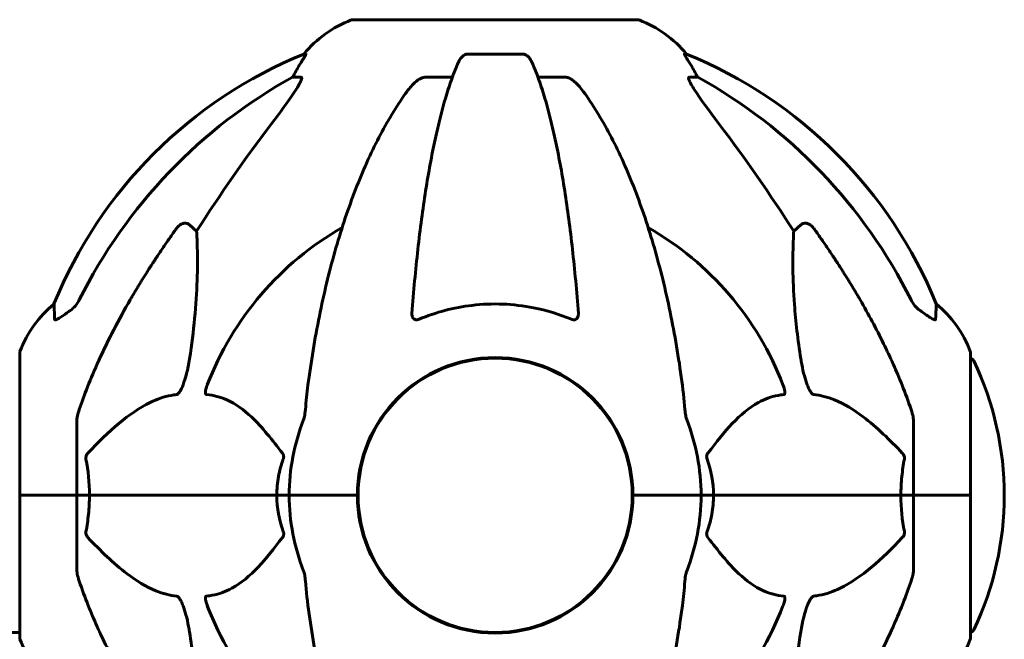
# Model space of a CAD drawing. Units: millimetres. Extents: x 1758 to 16670, y -1629 to 11375.
# Drawn here: x 5054 to 5270, y 8851 to 8987 of the extents above; entities that cross this region are included whole.
import ezdxf

# ---------------------------------------------------------------- set-up
doc = ezdxf.new("R2010")
doc.units = ezdxf.units.MM
doc.header["$LTSCALE"] = 45
doc.layers.add('Widoczne (ISO)', color=7, linetype='Continuous', lineweight=60)

msp = doc.modelspace()

# ---------------------------------------------------------------- linework, layer by layer
at = {"layer": 'Widoczne (ISO)'}
for p, q in [((5189.49, 8987.37), (5126.89, 8987.37)), ((5116.55, 8979.82), (5116.12, 8979.82)), ((5164.21, 8979.82), (5152.17, 8979.82)), ((5200.27, 8979.82), (5199.84, 8979.82)), ((5113.63, 8974.73), (5115.46, 8974.73)), ((5142.87, 8974.73), (5148.78, 8974.73)), ((5167.6, 8974.73), (5173.51, 8974.73)), ((5200.92, 8974.73), (5202.75, 8974.73)), ((5090.96, 8942.25), (5092.52, 8940.87)), ((5223.86, 8940.87), (5225.43, 8942.25)), ((5053.6, 8914.08), (5053.6, 8882.78)), ((5262.79, 8882.78), (5262.79, 8914.08)), ((5066.19, 8899.42), (5066.19, 8882.78)), ((5250.19, 8899.42), (5250.19, 8882.78)), ((5128.04, 8885.79), (5128.04, 8879.77)), ((5188.34, 8885.79), (5188.34, 8879.77)), ((5053.6, 8882.78), (5053.66, 8882.78)), ((5053.6, 8882.78), (5053.6, 8851.48)), ((5053.66, 8882.78), (5053.6, 8882.78)), ((5053.66, 8882.78), (5066.19, 8882.78)), ((5053.66, 8882.78), (5066.19, 8882.78)), ((5068.94, 8882.78), (5066.19, 8882.78)), ((5066.19, 8866.14), (5066.19, 8882.78)), ((5066.19, 8882.78), (5068.94, 8882.78)), ((5110.15, 8882.78), (5068.94, 8882.78)), ((5068.94, 8882.78), (5110.15, 8882.78)), ((5112.89, 8882.78), (5110.15, 8882.78)), ((5110.15, 8882.78), (5112.89, 8882.78)), ((5126.54, 8882.78), (5112.89, 8882.78)), ((5126.54, 8882.78), (5112.89, 8882.78)), ((5126.54, 8882.78), (5127.89, 8882.78)), ((5127.89, 8882.78), (5126.54, 8882.78)), ((5188.49, 8882.78), (5189.85, 8882.78)), ((5189.85, 8882.78), (5188.49, 8882.78)), ((5189.85, 8882.78), (5203.49, 8882.78)), ((5189.85, 8882.78), (5203.49, 8882.78)), ((5206.24, 8882.78), (5203.49, 8882.78)), ((5203.49, 8882.78), (5206.24, 8882.78)), ((5247.45, 8882.78), (5206.24, 8882.78)), ((5206.24, 8882.78), (5247.45, 8882.78)), ((5250.19, 8882.78), (5247.45, 8882.78)), ((5247.45, 8882.78), (5250.19, 8882.78)), ((5262.72, 8882.78), (5250.19, 8882.78)), ((5250.19, 8866.14), (5250.19, 8882.78)), ((5262.72, 8882.78), (5250.19, 8882.78)), ((5262.72, 8882.78), (5262.79, 8882.78)), ((5262.79, 8882.78), (5262.72, 8882.78)), ((5262.79, 8851.48), (5262.79, 8882.78)), ((5028.1, 8852.63), (5053.6, 8852.63))]:
    msp.add_line(p, q, dxfattribs=at)
msp.add_circle((5158.19, 8882.78), 30.15, dxfattribs=at)
for centre, radius, start, end in [((5135.42, 8963.94), 25, 110.8133, 140.5544), ((5126.89, 8986.37), 1, 90, 110.8133), ((5189.49, 8986.37), 1, 69.1867, 90), ((5180.97, 8963.94), 25, 39.4456, 69.1867), ((5153.78, 8887.19), 100, 112.1283, 157.8717), ((5162.6, 8887.19), 100, 22.1283, 67.8717), ((5158.19, 8882.78), 67.82, 119.7583, 159.0022), ((5158.19, 8882.78), 67.82, 20.9978, 60.2417), ((5077.03, 8905.55), 25, 129.4456, 159.1867), ((5239.35, 8905.55), 25, 20.8133, 50.5544), ((5054.6, 8914.08), 1, 159.1867, 180), ((5158.19, 8882.78), 30.3, 0, 180), ((5261.79, 8914.08), 1, 0, 20.8133), ((5262.57, 8911.93), 1, 25.6136, 77.2644), ((5201.76, 8882.78), 68.43, 334.3864, 25.6136), ((5158.19, 8882.78), 45.3, 158.4481, 180), ((5158.19, 8882.78), 45.3, 0, 21.5519), ((5158.19, 8882.78), 45.3, 180, 201.5519), ((5158.19, 8882.78), 30.3, 180, 0), ((5158.19, 8882.78), 45.3, 338.4481, 0), ((5158.19, 8882.78), 67.82, 200.9978, 240.2417), ((5158.19, 8882.78), 67.82, 299.7583, 339.0022), ((5262.57, 8853.63), 1, 282.7356, 334.3864), ((5054.6, 8851.48), 1, 180, 200.8133), ((5077.03, 8860), 25, 200.8133, 230.5544), ((5239.35, 8860), 25, 309.4456, 339.1867), ((5261.79, 8851.48), 1, 339.1867, 0)]:
    msp.add_arc(centre, radius, start, end, dxfattribs=at)
for centre, major_axis, ratio, start_param, end_param in [((5135.84, 8963.94), (0, -25), 0.981627, 4.176968, 4.238597), ((5180.55, 8963.94), (0, 25), 0.981627, 5.186181, 5.24781), ((5167.29, 8873.55), (0, -115), 0.981627, 3.636886, 4.241328), ((5109.63, 8977.62), (0, 5), 0.981627, 4.093994, 4.238597), ((5206.75, 8977.62), (0, -5), 0.981627, 5.186181, 5.330784), ((5149.1, 8873.55), (0, 115), 0.981627, 5.18345, 5.787892), ((5348.4, 8742.58), (0, -345), 0.906308, 4.014117, 4.100088), ((4967.99, 8742.58), (0, -345), 0.906308, 2.183097, 2.269068)]:
    msp.add_ellipse(centre, major_axis=major_axis, ratio=ratio, start_param=start_param, end_param=end_param, dxfattribs=at)
for points, knots in [([(5116.55, 8979.82), (5116.57, 8979.82), (5116.57, 8979.8), (5116.54, 8979.71), (5116.51, 8979.64), (5116.39, 8979.42), (5116.28, 8979.25), (5115.97, 8978.74), (5115.74, 8978.37), (5115.24, 8977.56), (5114.99, 8977.13), (5114.73, 8976.69)], [0, 0, 0, 0, 0.0396836, 0.0396836, 0.0905188, 0.0905188, 0.1673316, 0.1673316, 0.2736365, 0.2736365, 0.3778204, 0.3778204, 0.3778204, 0.3778204]), ([(5150.11, 8978.03), (5149.64, 8976.96), (5149.17, 8975.81), (5148.27, 8973.31), (5147.83, 8971.97), (5146.97, 8969.12), (5146.55, 8967.61), (5145.75, 8964.44), (5145.36, 8962.77), (5144.6, 8959.28), (5144.24, 8957.47), (5143.55, 8953.72), (5143.22, 8951.77), (5142.58, 8947.73), (5142.28, 8945.64), (5141.71, 8941.34), (5141.44, 8939.12), (5140.94, 8934.6), (5140.7, 8932.29), (5140.27, 8927.59), (5140.07, 8925.2), (5139.89, 8922.78)], [0.757825, 0.757825, 0.757825, 0.757825, 1.53194, 1.53194, 2.306055, 2.306055, 3.08017, 3.08017, 3.854285, 3.854285, 4.6284, 4.6284, 5.402516, 5.402516, 6.176631, 6.176631, 6.950746, 6.950746, 7.724861, 7.724861, 8.498976, 8.498976, 8.498976, 8.498976]), ([(5150.11, 8978.03), (5150.19, 8978.21), (5150.28, 8978.39), (5150.63, 8978.94), (5150.92, 8979.26), (5151.37, 8979.58), (5151.53, 8979.67), (5151.78, 8979.76), (5151.86, 8979.78), (5152.02, 8979.81), (5152.09, 8979.82), (5152.17, 8979.82)], [0.1632559, 0.1632559, 0.1632559, 0.1632559, 0.2355522, 0.2355522, 0.4078692, 0.4078692, 0.4868555, 0.4868555, 0.5223203, 0.5223203, 0.5562282, 0.5562282, 0.5562282, 0.5562282]), ([(5164.21, 8979.82), (5164.34, 8979.82), (5164.47, 8979.8), (5164.76, 8979.71), (5164.91, 8979.64), (5165.26, 8979.42), (5165.46, 8979.25), (5165.89, 8978.75), (5166.11, 8978.41), (5166.28, 8978.03)], [0, 0, 0, 0, 0.0396836, 0.0396836, 0.0905188, 0.0905188, 0.1673316, 0.1673316, 0.2678087, 0.2678087, 0.2678087, 0.2678087]), ([(5176.5, 8922.78), (5176.32, 8925.2), (5176.12, 8927.59), (5175.69, 8932.29), (5175.45, 8934.6), (5174.95, 8939.12), (5174.68, 8941.34), (5174.1, 8945.64), (5173.8, 8947.73), (5173.17, 8951.77), (5172.84, 8953.72), (5172.14, 8957.47), (5171.78, 8959.28), (5171.03, 8962.77), (5170.64, 8964.44), (5169.83, 8967.61), (5169.42, 8969.12), (5168.56, 8971.97), (5168.12, 8973.31), (5167.21, 8975.81), (5166.75, 8976.96), (5166.28, 8978.03)], [0.432042, 0.432042, 0.432042, 0.432042, 1.206157, 1.206157, 1.980271, 1.980271, 2.754386, 2.754386, 3.5285, 3.5285, 4.302615, 4.302615, 5.07673, 5.07673, 5.850844, 5.850844, 6.624959, 6.624959, 7.399073, 7.399073, 8.173188, 8.173188, 8.173188, 8.173188]), ([(5201.65, 8976.69), (5201.26, 8977.37), (5200.86, 8978.02), (5200.3, 8978.94), (5200.1, 8979.26), (5199.91, 8979.58), (5199.86, 8979.67), (5199.83, 8979.76), (5199.82, 8979.78), (5199.82, 8979.81), (5199.83, 8979.82), (5199.84, 8979.82)], [0, 0, 0, 0, 0.2355522, 0.2355522, 0.4078692, 0.4078692, 0.4868555, 0.4868555, 0.5223203, 0.5223203, 0.5562282, 0.5562282, 0.5562282, 0.5562282]), ([(5115.61, 8974.27), (5115.54, 8974.06), (5115.42, 8973.8), (5114.98, 8972.96), (5114.48, 8972.14), (5112.61, 8969.34), (5110.94, 8967.06), (5108.9, 8964.38)], [0.1601511, 0.1601511, 0.1601511, 0.1601511, 0.2790519, 0.2790519, 0.5595742, 0.5595742, 1.0331286, 1.0331286, 1.0331286, 1.0331286]), ([(5115.61, 8974.27), (5115.64, 8974.35), (5115.65, 8974.42), (5115.65, 8974.6), (5115.62, 8974.68), (5115.52, 8974.72), (5115.5, 8974.73), (5115.46, 8974.73)], [-0.1558142, -0.1558142, -0.1558142, -0.1558142, -0.1088399, -0.1088399, -0.0285547, -0.0285547, 0, 0, 0, 0]), ([(5138.81, 8971.61), (5138.9, 8971.73), (5138.99, 8971.85), (5139.52, 8972.54), (5140.26, 8973.43), (5141.23, 8974.13), (5141.33, 8974.2), (5141.44, 8974.27)], [1.1708843, 1.1708843, 1.1708843, 1.1708843, 1.2514202, 1.2514202, 1.6438115, 1.6438115, 1.6866908, 1.6866908, 1.6866908, 1.6866908]), ([(5142.87, 8974.73), (5142.64, 8974.73), (5142.4, 8974.68), (5141.93, 8974.53), (5141.71, 8974.43), (5141.48, 8974.29), (5141.46, 8974.28), (5141.44, 8974.27)], [-0.6576908, -0.6576908, -0.6576908, -0.6576908, -0.5826884, -0.5826884, -0.5093339, -0.5093339, -0.502027, -0.502027, -0.502027, -0.502027]), ([(5174.95, 8974.27), (5174.82, 8974.35), (5174.68, 8974.42), (5174.3, 8974.6), (5174.04, 8974.68), (5173.69, 8974.72), (5173.6, 8974.73), (5173.51, 8974.73)], [-0.1558142, -0.1558142, -0.1558142, -0.1558142, -0.1088397, -0.1088397, -0.0285546, -0.0285546, 0, 0, 0, 0]), ([(5174.95, 8974.27), (5175.29, 8974.06), (5175.6, 8973.8), (5176.42, 8973.06), (5176.99, 8972.41), (5177.57, 8971.61)], [0.1601511, 0.1601511, 0.1601511, 0.1601511, 0.2789651, 0.2789651, 0.5122097, 0.5122097, 0.5122097, 0.5122097]), ([(5200.92, 8974.73), (5200.84, 8974.73), (5200.78, 8974.68), (5200.73, 8974.53), (5200.73, 8974.43), (5200.77, 8974.29), (5200.77, 8974.28), (5200.78, 8974.27)], [-0.6576908, -0.6576908, -0.6576908, -0.6576908, -0.5826884, -0.5826884, -0.5093339, -0.5093339, -0.502027, -0.502027, -0.502027, -0.502027]), ([(5207.49, 8964.38), (5205.08, 8967.54), (5203.23, 8970.1), (5201.47, 8972.85), (5201.07, 8973.56), (5200.83, 8974.12), (5200.8, 8974.2), (5200.78, 8974.27)], [0, 0, 0, 0, 1.237629, 1.237629, 1.877414, 1.877414, 1.97501, 1.97501, 1.97501, 1.97501]), ([(5138.81, 8971.61), (5136.75, 8968.75), (5134.8, 8965.59), (5131.12, 8958.64), (5129.39, 8954.86), (5126.2, 8946.79), (5124.73, 8942.5), (5122.1, 8933.55), (5120.93, 8928.87), (5118.86, 8919.11), (5117.98, 8914.05), (5117.26, 8908.87)], [1.287504, 1.287504, 1.287504, 1.287504, 2.880209, 2.880209, 4.472914, 4.472914, 6.065619, 6.065619, 7.658324, 7.658324, 9.251029, 9.251029, 9.251029, 9.251029]), ([(5199.13, 8908.87), (5198.41, 8914.05), (5197.52, 8919.11), (5195.46, 8928.87), (5194.28, 8933.55), (5191.65, 8942.5), (5190.19, 8946.79), (5186.99, 8954.86), (5185.26, 8958.64), (5181.58, 8965.59), (5179.64, 8968.75), (5177.57, 8971.61)], [3.005579, 3.005579, 3.005579, 3.005579, 4.598334, 4.598334, 6.191088, 6.191088, 7.783843, 7.783843, 9.376598, 9.376598, 10.969353, 10.969353, 10.969353, 10.969353]), ([(5088.13, 8941.54), (5088.13, 8941.54), (5088.13, 8941.55), (5088.31, 8941.79), (5088.56, 8942.05), (5089.01, 8942.37), (5089.29, 8942.51), (5089.54, 8942.57), (5089.79, 8942.63), (5090.09, 8942.64), (5090.55, 8942.53), (5090.79, 8942.41), (5090.96, 8942.26), (5090.96, 8942.26), (5090.96, 8942.25)], [1.1658431, 1.1658431, 1.1658431, 1.1658431, 1.166835, 1.166835, 1.2608412, 1.2608412, 1.3451697, 1.3451697, 1.3451697, 1.4277438, 1.4277438, 1.5006257, 1.5006257, 1.5007309, 1.5007309, 1.5007309, 1.5007309]), ([(5225.43, 8942.25), (5225.43, 8942.26), (5225.43, 8942.26), (5225.6, 8942.41), (5225.84, 8942.53), (5226.3, 8942.64), (5226.6, 8942.63), (5226.84, 8942.57), (5227.09, 8942.51), (5227.37, 8942.37), (5227.83, 8942.05), (5228.08, 8941.79), (5228.25, 8941.55), (5228.26, 8941.54), (5228.26, 8941.54)], [1.1896084, 1.1896084, 1.1896084, 1.1896084, 1.1897137, 1.1897137, 1.2625955, 1.2625955, 1.3451697, 1.3451697, 1.3451697, 1.4294982, 1.4294982, 1.5235044, 1.5235044, 1.5244962, 1.5244962, 1.5244962, 1.5244962]), ([(5092.52, 8940.87), (5092.59, 8939.76), (5092.64, 8938.55), (5092.78, 8932.88), (5092.66, 8927.57), (5091.82, 8918.89), (5091.45, 8915.93), (5090.96, 8912.78)], [-7.441453, -7.441453, -7.441453, -7.441453, -6.631063, -6.631063, -3.871284, -3.871284, -2.578772, -2.578772, -2.578772, -2.578772]), ([(5225.43, 8912.78), (5224.77, 8916.99), (5224.31, 8921), (5223.62, 8930.33), (5223.62, 8935.28), (5223.81, 8939.82), (5223.83, 8940.35), (5223.86, 8940.87)], [-5.840532, -5.840532, -5.840532, -5.840532, -4.31233, -4.31233, -2.04169, -2.04169, -1.725442, -1.725442, -1.725442, -1.725442]), ([(5061.29, 8921.5), (5061.24, 8922.61), (5061.21, 8923.46), (5061.16, 8924.58), (5061.15, 8924.85), (5061.15, 8924.85)], [-3.948618, -3.948618, -3.948618, -3.948618, -3.078035, -3.078035, -2.22432, -2.22432, -2.22432, -2.22432]), ([(5064.74, 8923.45), (5065.15, 8923.74), (5065.52, 8924.08), (5066.18, 8924.85), (5066.47, 8925.28), (5066.7, 8925.74)], [0, 0, 0, 0, 0.1523434, 0.1523434, 0.306473, 0.306473, 0.306473, 0.306473]), ([(5066.7, 8901.64), (5067.73, 8904.73), (5069.13, 8908.34), (5073.08, 8917.01), (5075.41, 8921.45), (5077.89, 8925.75)], [-2.891193, -2.891193, -2.891193, -2.891193, -1.528317, -1.528317, 0, 0, 0, 0]), ([(5174.95, 8921.5), (5172.28, 8922.61), (5169.5, 8923.46), (5162.19, 8924.91), (5157.61, 8925.09), (5149.07, 8924.08), (5145.15, 8923.05), (5141.44, 8921.5)], [-3.948618, -3.948618, -3.948618, -3.948618, -3.078035, -3.078035, -1.710872, -1.710872, -0.498651, -0.498651, -0.498651, -0.498651]), ([(5238.49, 8925.75), (5240.3, 8922.62), (5242.03, 8919.4), (5245.1, 8913.15), (5246.47, 8910.11), (5248.42, 8905.25), (5249.08, 8903.45), (5249.68, 8901.64)], [-2.923859, -2.923859, -2.923859, -2.923859, -1.830403, -1.830403, -0.841646, -0.841646, -0.273627, -0.273627, -0.273627, -0.273627]), ([(5249.69, 8925.74), (5249.92, 8925.28), (5250.2, 8924.85), (5250.86, 8924.08), (5251.24, 8923.74), (5251.65, 8923.45)], [0, 0, 0, 0, 0.1541921, 0.1541921, 0.3066562, 0.3066562, 0.3066562, 0.3066562]), ([(5255.24, 8924.85), (5255.24, 8924.85), (5255.23, 8924.79), (5255.21, 8924.26), (5255.17, 8923.19), (5255.09, 8921.5)], [-2.116017, -2.116017, -2.116017, -2.116017, -1.713368, -1.713368, -0.390285, -0.390285, -0.390285, -0.390285]), ([(5064.42, 8923.22), (5063.81, 8922.77), (5063.21, 8922.35), (5062.41, 8921.83), (5062.15, 8921.67), (5061.8, 8921.49), (5061.67, 8921.43), (5061.49, 8921.38), (5061.42, 8921.38), (5061.35, 8921.4), (5061.33, 8921.41), (5061.3, 8921.45), (5061.3, 8921.47), (5061.29, 8921.5)], [0, 0, 0, 0, 0.2316755, 0.2316755, 0.3642878, 0.3642878, 0.4481993, 0.4481993, 0.5091909, 0.5091909, 0.5443069, 0.5443069, 0.5810898, 0.5810898, 0.5810898, 0.5810898]), ([(5141.44, 8921.5), (5141.31, 8921.45), (5141.18, 8921.41), (5140.94, 8921.38), (5140.84, 8921.38), (5140.62, 8921.41), (5140.52, 8921.45), (5140.3, 8921.57), (5140.2, 8921.67), (5140, 8921.95), (5139.92, 8922.18), (5139.88, 8922.54), (5139.88, 8922.66), (5139.89, 8922.78)], [0, 0, 0, 0, 0.0405527, 0.0405527, 0.0770027, 0.0770027, 0.1196644, 0.1196644, 0.1860906, 0.1860906, 0.2931262, 0.2931262, 0.3428011, 0.3428011, 0.3428011, 0.3428011]), ([(5176.5, 8922.78), (5176.52, 8922.5), (5176.48, 8922.24), (5176.31, 8921.83), (5176.2, 8921.67), (5175.96, 8921.49), (5175.85, 8921.43), (5175.61, 8921.38), (5175.5, 8921.38), (5175.31, 8921.4), (5175.24, 8921.41), (5175.1, 8921.45), (5175.02, 8921.47), (5174.95, 8921.5)], [0.0768427, 0.0768427, 0.0768427, 0.0768427, 0.2316755, 0.2316755, 0.3642878, 0.3642878, 0.4481993, 0.4481993, 0.5091909, 0.5091909, 0.5443069, 0.5443069, 0.5810898, 0.5810898, 0.5810898, 0.5810898]), ([(5255.09, 8921.5), (5255.09, 8921.45), (5255.07, 8921.41), (5254.99, 8921.38), (5254.93, 8921.38), (5254.78, 8921.41), (5254.69, 8921.45), (5254.42, 8921.57), (5254.24, 8921.67), (5253.78, 8921.95), (5253.44, 8922.18), (5252.7, 8922.68), (5252.33, 8922.95), (5251.96, 8923.22)], [0, 0, 0, 0, 0.0405527, 0.0405527, 0.0770027, 0.0770027, 0.1196644, 0.1196644, 0.1860906, 0.1860906, 0.2931262, 0.2931262, 0.4025768, 0.4025768, 0.4025768, 0.4025768]), ([(5090.96, 8912.78), (5090.59, 8910.45), (5090.08, 8908.47), (5089.54, 8907.08), (5089.33, 8906.51), (5089.1, 8906.04), (5088.79, 8905.52), (5088.68, 8905.36), (5088.5, 8905.15), (5088.42, 8905.08), (5088.29, 8904.99), (5088.24, 8904.96), (5088.17, 8904.94), (5088.15, 8904.94), (5088.13, 8904.94)], [4.2161666, 4.2161666, 4.2161666, 4.2161666, 4.692072, 4.692072, 4.692072, 4.8854145, 4.8854145, 4.96663, 4.96663, 5.010038, 5.010038, 5.039388, 5.039388, 5.0498949, 5.0498949, 5.0498949, 5.0498949]), ([(5228.26, 8904.94), (5228.25, 8904.94), (5228.25, 8904.94), (5228.19, 8904.95), (5228.14, 8904.97), (5228.03, 8905.03), (5227.97, 8905.08), (5227.83, 8905.21), (5227.75, 8905.31), (5227.52, 8905.63), (5227.38, 8905.88), (5227.11, 8906.42), (5226.97, 8906.76), (5226.84, 8907.08), (5226.41, 8908.22), (5225.98, 8909.76), (5225.56, 8911.99), (5225.49, 8912.39), (5225.43, 8912.78)], [3.5334714, 3.5334714, 3.5334714, 3.5334714, 3.5360525, 3.5360525, 3.5562458, 3.5562458, 3.5793269, 3.5793269, 3.6167663, 3.6167663, 3.6956214, 3.6956214, 3.804605, 3.804605, 3.804605, 4.1935737, 4.1935737, 4.2774028, 4.2774028, 4.2774028, 4.2774028]), ([(5117.26, 8908.87), (5117.17, 8908.26), (5117.09, 8907.64), (5116.79, 8905.25), (5116.61, 8903.45), (5116.45, 8901.64)], [-1.0396635, -1.0396635, -1.0396635, -1.0396635, -0.8416363, -0.8416363, -0.2736281, -0.2736281, -0.2736281, -0.2736281]), ([(5094.71, 8904.94), (5094.71, 8904.94), (5094.7, 8904.94), (5094.65, 8904.95), (5094.61, 8904.97), (5094.54, 8905.03), (5094.51, 8905.08), (5094.46, 8905.21), (5094.45, 8905.31), (5094.45, 8905.63), (5094.5, 8905.88), (5094.64, 8906.42), (5094.75, 8906.76), (5094.88, 8907.08)], [3.5334714, 3.5334714, 3.5334714, 3.5334714, 3.5360525, 3.5360525, 3.5562458, 3.5562458, 3.5793269, 3.5793269, 3.6167663, 3.6167663, 3.6956214, 3.6956214, 3.804605, 3.804605, 3.804605, 3.804605]), ([(5221.51, 8907.08), (5221.73, 8906.51), (5221.86, 8906.04), (5221.93, 8905.52), (5221.94, 8905.36), (5221.91, 8905.15), (5221.88, 8905.08), (5221.81, 8904.99), (5221.77, 8904.96), (5221.71, 8904.94), (5221.69, 8904.94), (5221.67, 8904.94)], [4.692072, 4.692072, 4.692072, 4.692072, 4.8854145, 4.8854145, 4.96663, 4.96663, 5.010038, 5.010038, 5.039388, 5.039388, 5.0498949, 5.0498949, 5.0498949, 5.0498949]), ([(5088.13, 8904.94), (5087.72, 8904.9), (5087.31, 8904.84), (5085.36, 8904.47), (5083.83, 8903.94), (5077.66, 8900.94), (5073.09, 8896.82), (5068.62, 8892.06)], [-3.292921, -3.292921, -3.292921, -3.292921, -3.092582, -3.092582, -2.344532, -2.344532, -0.096806, -0.096806, -0.096806, -0.096806]), ([(5111.38, 8892.06), (5109.21, 8894.92), (5106.97, 8897.76), (5102.91, 8901.56), (5101.14, 8902.87), (5097.73, 8904.4), (5096.25, 8904.79), (5094.71, 8904.94)], [-3.381682, -3.381682, -3.381682, -3.381682, -2.051079, -2.051079, -1.136838, -1.136838, -0.473976, -0.473976, -0.473976, -0.473976]), ([(5221.67, 8904.94), (5221.26, 8904.9), (5220.84, 8904.84), (5218.9, 8904.47), (5217.46, 8903.94), (5211.98, 8900.94), (5208.62, 8896.82), (5205.01, 8892.06)], [-3.297299, -3.297299, -3.297299, -3.297299, -3.096593, -3.096593, -2.347308, -2.347308, -0.097313, -0.097313, -0.097313, -0.097313]), ([(5247.76, 8892.06), (5245.08, 8894.92), (5242.14, 8897.76), (5237.12, 8901.56), (5235.01, 8902.87), (5231.28, 8904.4), (5229.76, 8904.79), (5228.26, 8904.94)], [-3.381682, -3.381682, -3.381682, -3.381682, -2.051079, -2.051079, -1.136838, -1.136838, -0.473976, -0.473976, -0.473976, -0.473976]), ([(5066.7, 8901.64), (5066.54, 8901.16), (5066.4, 8900.69), (5066.23, 8899.95), (5066.19, 8899.67), (5066.19, 8899.42)], [0, 0, 0, 0, 0.1541752, 0.1541752, 0.2866473, 0.2866473, 0.2866473, 0.2866473]), ([(5116.06, 8899.42), (5116.14, 8899.62), (5116.2, 8899.84), (5116.33, 8900.5), (5116.39, 8901.02), (5116.45, 8901.64)], [0, 0, 0, 0, 0.0651008, 0.0651008, 0.1767336, 0.1767336, 0.1767336, 0.1767336]), ([(5199.94, 8901.64), (5199.98, 8901.16), (5200.03, 8900.69), (5200.16, 8899.95), (5200.23, 8899.67), (5200.33, 8899.42)], [0, 0, 0, 0, 0.1541752, 0.1541752, 0.2866473, 0.2866473, 0.2866473, 0.2866473]), ([(5250.19, 8899.42), (5250.19, 8899.62), (5250.17, 8899.84), (5250.04, 8900.5), (5249.89, 8901.02), (5249.68, 8901.64)], [0, 0, 0, 0, 0.0651008, 0.0651008, 0.1767336, 0.1767336, 0.1767336, 0.1767336]), ([(5068.18, 8890.76), (5068.16, 8890.88), (5068.15, 8891), (5068.17, 8891.24), (5068.2, 8891.35), (5068.29, 8891.6), (5068.35, 8891.71), (5068.48, 8891.91), (5068.55, 8891.99), (5068.62, 8892.06)], [0.66790836, 0.66790836, 0.66790836, 0.66790836, 0.68756319, 0.68756319, 0.70698655, 0.70698655, 0.72910654, 0.72910654, 0.74763999, 0.74763999, 0.74763999, 0.74763999]), ([(5111.38, 8892.06), (5111.38, 8892.05), (5111.39, 8892.05), (5111.49, 8891.9), (5111.58, 8891.74), (5111.66, 8891.44), (5111.68, 8891.32), (5111.67, 8891.07), (5111.65, 8890.95), (5111.6, 8890.81), (5111.6, 8890.79), (5111.59, 8890.76)], [0.8751293, 0.8751293, 0.8751293, 0.8751293, 0.8786792, 0.8786792, 0.9337906, 0.9337906, 0.9692974, 0.9692974, 1.0016433, 1.0016433, 1.0082698, 1.0082698, 1.0082698, 1.0082698]), ([(5204.8, 8890.76), (5204.76, 8890.88), (5204.73, 8891), (5204.71, 8891.24), (5204.72, 8891.35), (5204.76, 8891.6), (5204.8, 8891.71), (5204.9, 8891.91), (5204.95, 8891.99), (5205.01, 8892.06)], [0.66790836, 0.66790836, 0.66790836, 0.66790836, 0.68756319, 0.68756319, 0.70698655, 0.70698655, 0.72910654, 0.72910654, 0.74763999, 0.74763999, 0.74763999, 0.74763999]), ([(5247.76, 8892.06), (5247.77, 8892.05), (5247.78, 8892.05), (5247.91, 8891.9), (5248.03, 8891.74), (5248.16, 8891.44), (5248.2, 8891.32), (5248.23, 8891.07), (5248.23, 8890.95), (5248.22, 8890.81), (5248.21, 8890.79), (5248.21, 8890.76)], [0.8751293, 0.8751293, 0.8751293, 0.8751293, 0.8786792, 0.8786792, 0.9337906, 0.9337906, 0.9692974, 0.9692974, 1.0016433, 1.0016433, 1.0082698, 1.0082698, 1.0082698, 1.0082698]), ([(5110.15, 8882.78), (5110.15, 8884.14), (5110.28, 8885.55), (5110.78, 8888.23), (5111.14, 8889.52), (5111.59, 8890.76)], [0, 0, 0, 0, 0.4098083, 0.4098083, 0.7872958, 0.7872958, 0.7872958, 0.7872958]), ([(5247.45, 8882.78), (5247.45, 8884.14), (5247.52, 8885.55), (5247.79, 8888.23), (5247.97, 8889.52), (5248.21, 8890.76)], [0, 0, 0, 0, 0.4098083, 0.4098083, 0.7872958, 0.7872958, 0.7872958, 0.7872958]), ([(5068.94, 8882.78), (5068.94, 8881.41), (5068.87, 8880.01), (5068.6, 8877.32), (5068.41, 8876.04), (5068.18, 8874.79)], [0, 0, 0, 0, 0.4098083, 0.4098083, 0.7872958, 0.7872958, 0.7872958, 0.7872958]), ([(5206.24, 8882.78), (5206.24, 8881.41), (5206.11, 8880.01), (5205.61, 8877.32), (5205.25, 8876.04), (5204.8, 8874.79)], [0, 0, 0, 0, 0.4098083, 0.4098083, 0.7872958, 0.7872958, 0.7872958, 0.7872958]), ([(5068.62, 8873.49), (5068.62, 8873.5), (5068.61, 8873.51), (5068.48, 8873.65), (5068.36, 8873.81), (5068.23, 8874.11), (5068.19, 8874.24), (5068.15, 8874.49), (5068.15, 8874.61), (5068.17, 8874.74), (5068.18, 8874.77), (5068.18, 8874.79)], [0.8751293, 0.8751293, 0.8751293, 0.8751293, 0.8786792, 0.8786792, 0.9337906, 0.9337906, 0.9692974, 0.9692974, 1.0016433, 1.0016433, 1.0082698, 1.0082698, 1.0082698, 1.0082698]), ([(5111.59, 8874.79), (5111.63, 8874.68), (5111.66, 8874.56), (5111.68, 8874.32), (5111.67, 8874.2), (5111.63, 8873.96), (5111.58, 8873.84), (5111.49, 8873.65), (5111.43, 8873.57), (5111.38, 8873.49)], [0.66790836, 0.66790836, 0.66790836, 0.66790836, 0.68756319, 0.68756319, 0.70698655, 0.70698655, 0.72910654, 0.72910654, 0.74763999, 0.74763999, 0.74763999, 0.74763999]), ([(5205.01, 8873.49), (5205, 8873.5), (5205, 8873.51), (5204.89, 8873.65), (5204.81, 8873.81), (5204.73, 8874.11), (5204.71, 8874.24), (5204.72, 8874.49), (5204.74, 8874.61), (5204.78, 8874.74), (5204.79, 8874.77), (5204.8, 8874.79)], [0.8751293, 0.8751293, 0.8751293, 0.8751293, 0.8786792, 0.8786792, 0.9337906, 0.9337906, 0.9692974, 0.9692974, 1.0016433, 1.0016433, 1.0082698, 1.0082698, 1.0082698, 1.0082698]), ([(5248.21, 8874.79), (5248.23, 8874.68), (5248.24, 8874.56), (5248.21, 8874.32), (5248.19, 8874.2), (5248.1, 8873.96), (5248.03, 8873.84), (5247.9, 8873.65), (5247.83, 8873.57), (5247.76, 8873.49)], [0.66790836, 0.66790836, 0.66790836, 0.66790836, 0.68756319, 0.68756319, 0.70698655, 0.70698655, 0.72910654, 0.72910654, 0.74763999, 0.74763999, 0.74763999, 0.74763999]), ([(5068.62, 8873.49), (5071.31, 8870.63), (5074.25, 8867.79), (5079.27, 8863.99), (5081.38, 8862.68), (5085.11, 8861.16), (5086.63, 8860.77), (5088.13, 8860.62)], [-3.381682, -3.381682, -3.381682, -3.381682, -2.051079, -2.051079, -1.136838, -1.136838, -0.473976, -0.473976, -0.473976, -0.473976]), ([(5094.71, 8860.62), (5095.13, 8860.66), (5095.54, 8860.72), (5097.49, 8861.08), (5098.92, 8861.61), (5104.41, 8864.61), (5107.76, 8868.73), (5111.38, 8873.49)], [-3.297299, -3.297299, -3.297299, -3.297299, -3.096593, -3.096593, -2.347308, -2.347308, -0.097313, -0.097313, -0.097313, -0.097313]), ([(5205.01, 8873.49), (5207.18, 8870.63), (5209.42, 8867.79), (5213.47, 8863.99), (5215.25, 8862.68), (5218.66, 8861.16), (5220.14, 8860.77), (5221.67, 8860.62)], [-3.381682, -3.381682, -3.381682, -3.381682, -2.051079, -2.051079, -1.136838, -1.136838, -0.473976, -0.473976, -0.473976, -0.473976]), ([(5228.26, 8860.62), (5228.66, 8860.66), (5229.07, 8860.72), (5231.03, 8861.08), (5232.56, 8861.61), (5238.73, 8864.62), (5243.3, 8868.74), (5247.76, 8873.49)], [-3.292921, -3.292921, -3.292921, -3.292921, -3.092582, -3.092582, -2.344532, -2.344532, -0.096806, -0.096806, -0.096806, -0.096806]), ([(5066.19, 8866.14), (5066.19, 8865.93), (5066.22, 8865.71), (5066.35, 8865.05), (5066.5, 8864.54), (5066.7, 8863.91)], [0, 0, 0, 0, 0.0651008, 0.0651008, 0.1767336, 0.1767336, 0.1767336, 0.1767336]), ([(5116.45, 8863.91), (5116.41, 8864.39), (5116.36, 8864.86), (5116.23, 8865.6), (5116.16, 8865.89), (5116.06, 8866.14)], [0, 0, 0, 0, 0.1541752, 0.1541752, 0.2866473, 0.2866473, 0.2866473, 0.2866473]), ([(5200.33, 8866.14), (5200.25, 8865.93), (5200.19, 8865.71), (5200.05, 8865.05), (5199.99, 8864.54), (5199.94, 8863.91)], [0, 0, 0, 0, 0.0651008, 0.0651008, 0.1767336, 0.1767336, 0.1767336, 0.1767336]), ([(5249.68, 8863.91), (5249.84, 8864.39), (5249.98, 8864.86), (5250.15, 8865.6), (5250.19, 8865.89), (5250.19, 8866.14)], [0, 0, 0, 0, 0.1541752, 0.1541752, 0.2866473, 0.2866473, 0.2866473, 0.2866473]), ([(5077.89, 8839.8), (5076.08, 8842.94), (5074.36, 8846.15), (5071.29, 8852.4), (5069.92, 8855.44), (5067.97, 8860.31), (5067.3, 8862.1), (5066.7, 8863.91)], [-2.923859, -2.923859, -2.923859, -2.923859, -1.830403, -1.830403, -0.841646, -0.841646, -0.273627, -0.273627, -0.273627, -0.273627]), ([(5199.13, 8856.68), (5199.21, 8857.29), (5199.3, 8857.91), (5199.59, 8860.31), (5199.78, 8862.1), (5199.94, 8863.91)], [-1.0396635, -1.0396635, -1.0396635, -1.0396635, -0.8416363, -0.8416363, -0.2736281, -0.2736281, -0.2736281, -0.2736281]), ([(5249.68, 8863.91), (5248.66, 8860.82), (5247.25, 8857.22), (5243.3, 8848.55), (5240.97, 8844.1), (5238.49, 8839.8)], [-2.891193, -2.891193, -2.891193, -2.891193, -1.528317, -1.528317, 0, 0, 0, 0]), ([(5088.13, 8860.62), (5088.14, 8860.62), (5088.14, 8860.62), (5088.2, 8860.61), (5088.25, 8860.59), (5088.36, 8860.52), (5088.41, 8860.48), (5088.56, 8860.34), (5088.64, 8860.24), (5088.87, 8859.93), (5089.01, 8859.68), (5089.28, 8859.13), (5089.42, 8858.79), (5089.54, 8858.47), (5089.98, 8857.33), (5090.41, 8855.79), (5090.83, 8853.56), (5090.9, 8853.17), (5090.96, 8852.77)], [3.5334714, 3.5334714, 3.5334714, 3.5334714, 3.5360525, 3.5360525, 3.5562458, 3.5562458, 3.5793269, 3.5793269, 3.6167663, 3.6167663, 3.6956214, 3.6956214, 3.804605, 3.804605, 3.804605, 4.1935737, 4.1935737, 4.2774028, 4.2774028, 4.2774028, 4.2774028]), ([(5094.88, 8858.47), (5094.66, 8859.04), (5094.52, 8859.52), (5094.45, 8860.03), (5094.44, 8860.19), (5094.48, 8860.4), (5094.5, 8860.47), (5094.58, 8860.56), (5094.61, 8860.59), (5094.68, 8860.61), (5094.7, 8860.62), (5094.71, 8860.62)], [4.692072, 4.692072, 4.692072, 4.692072, 4.8854145, 4.8854145, 4.96663, 4.96663, 5.010038, 5.010038, 5.039388, 5.039388, 5.0498949, 5.0498949, 5.0498949, 5.0498949]), ([(5221.67, 8860.62), (5221.68, 8860.62), (5221.68, 8860.62), (5221.74, 8860.61), (5221.78, 8860.59), (5221.85, 8860.52), (5221.88, 8860.48), (5221.92, 8860.34), (5221.93, 8860.24), (5221.93, 8859.93), (5221.89, 8859.68), (5221.75, 8859.13), (5221.63, 8858.79), (5221.51, 8858.47)], [3.5334714, 3.5334714, 3.5334714, 3.5334714, 3.5360525, 3.5360525, 3.5562458, 3.5562458, 3.5793269, 3.5793269, 3.6167663, 3.6167663, 3.6956214, 3.6956214, 3.804605, 3.804605, 3.804605, 3.804605]), ([(5225.43, 8852.77), (5225.8, 8855.11), (5226.31, 8857.08), (5226.84, 8858.47), (5227.06, 8859.04), (5227.28, 8859.52), (5227.59, 8860.03), (5227.7, 8860.19), (5227.89, 8860.4), (5227.96, 8860.47), (5228.09, 8860.56), (5228.15, 8860.59), (5228.22, 8860.61), (5228.24, 8860.62), (5228.26, 8860.62)], [4.2161666, 4.2161666, 4.2161666, 4.2161666, 4.692072, 4.692072, 4.692072, 4.8854145, 4.8854145, 4.96663, 4.96663, 5.010038, 5.010038, 5.039388, 5.039388, 5.0498949, 5.0498949, 5.0498949, 5.0498949]), ([(5117.26, 8856.68), (5117.98, 8851.51), (5118.86, 8846.44), (5120.93, 8836.68), (5122.1, 8832), (5124.74, 8823.05), (5126.2, 8818.76), (5128.98, 8811.73), (5130.24, 8808.88), (5131.56, 8806.19)], [3.005579, 3.005579, 3.005579, 3.005579, 4.598334, 4.598334, 6.191088, 6.191088, 7.783843, 7.783843, 8.964972, 8.964972, 8.964972, 8.964972]), ([(5184.83, 8806.19), (5186.15, 8808.88), (5187.41, 8811.73), (5190.19, 8818.76), (5191.65, 8823.05), (5194.28, 8832), (5195.46, 8836.68), (5197.52, 8846.44), (5198.41, 8851.51), (5199.13, 8856.68)], [3.291769, 3.291769, 3.291769, 3.291769, 4.472914, 4.472914, 6.065619, 6.065619, 7.658324, 7.658324, 9.251029, 9.251029, 9.251029, 9.251029]), ([(5090.96, 8852.77), (5091.62, 8848.56), (5092.08, 8844.55), (5092.76, 8835.22), (5092.77, 8830.28), (5092.58, 8825.74), (5092.55, 8825.2), (5092.52, 8824.68)], [-5.840532, -5.840532, -5.840532, -5.840532, -4.31233, -4.31233, -2.04169, -2.04169, -1.725442, -1.725442, -1.725442, -1.725442]), ([(5223.86, 8824.68), (5223.8, 8825.8), (5223.75, 8827), (5223.61, 8832.67), (5223.73, 8837.98), (5224.57, 8846.66), (5224.93, 8849.62), (5225.43, 8852.77)], [-7.441453, -7.441453, -7.441453, -7.441453, -6.631063, -6.631063, -3.871284, -3.871284, -2.578772, -2.578772, -2.578772, -2.578772])]:
    msp.add_open_spline(points, degree=3, knots=knots, dxfattribs=at)
for points, weights in [([(5077.89, 8925.75), (5082.22, 8933.24), (5088.13, 8941.54)], [1.01823794294, 1.01452967166, 1.00282554047]), ([(5228.26, 8941.54), (5234.17, 8933.24), (5238.49, 8925.75)], [1.00282554047, 1.01452967166, 1.01823794294])]:
    msp.add_rational_spline(points, weights, degree=2, dxfattribs=at)
for points in [[(5064.74, 8923.45), (5064.64, 8923.37), (5064.53, 8923.3), (5064.42, 8923.22)], [(5251.96, 8923.22), (5251.86, 8923.3), (5251.75, 8923.37), (5251.65, 8923.45)], [(5199.94, 8901.64), (5199.75, 8903.81), (5199.5, 8906.22), (5199.13, 8908.87)], [(5068.18, 8890.76), (5068.65, 8888.23), (5068.94, 8885.56), (5068.94, 8882.78)], [(5204.8, 8890.76), (5205.72, 8888.23), (5206.24, 8885.56), (5206.24, 8882.78)], [(5111.59, 8874.79), (5110.67, 8877.32), (5110.15, 8879.99), (5110.15, 8882.78)], [(5248.21, 8874.79), (5247.73, 8877.32), (5247.45, 8879.99), (5247.45, 8882.78)], [(5116.45, 8863.91), (5116.64, 8861.75), (5116.89, 8859.33), (5117.26, 8856.68)]]:
    msp.add_open_spline(points, degree=3, dxfattribs=at)

doc.saveas('drawing.dxf')
